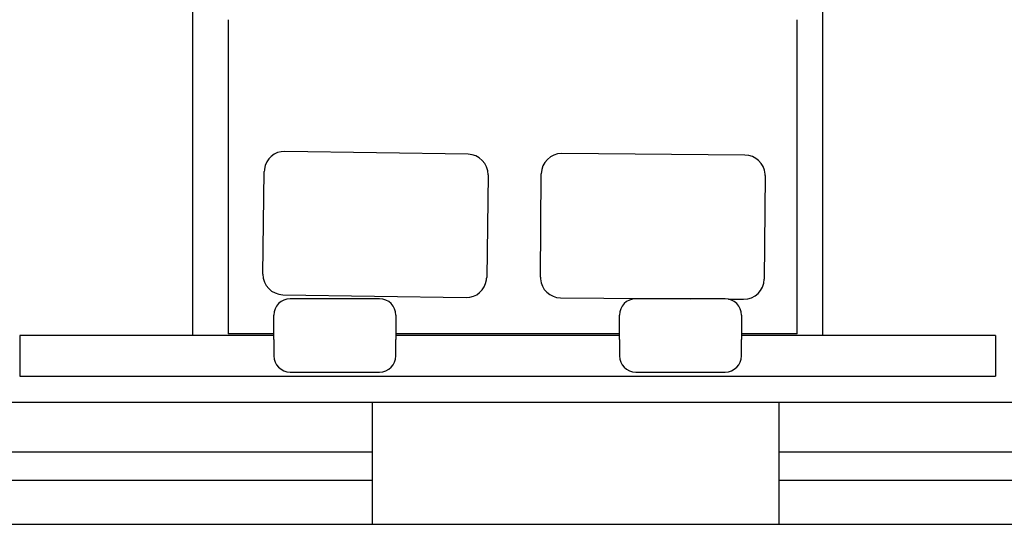
# Model space of a CAD drawing. Units: millimetres. Extents: x 0 to 1278616, y -50339 to 75156.
# Drawn here: x 577350 to 579772, y 12005 to 13246 of the extents above; entities that cross this region are included whole.
import ezdxf

# ---------------------------------------------------------------- set-up
doc = ezdxf.new("R2010")
doc.units = ezdxf.units.MM
doc.header["$LTSCALE"] = 20

msp = doc.modelspace()

# ---------------------------------------------------------------- linework, layer by layer
for p, q in [((577775.447, 14569.46), (577775.447, 12469.46)), ((579325.447, 12469.46), (579325.447, 14569.46)), ((577862.734, 13245.929), (577862.734, 12473.667)), ((579262.734, 12473.667), (579262.734, 13245.929)), ((578452.97, 12915.118), (578002.713, 12922.055)), ((579133.827, 12912.842), (578683.481, 12916.651)), ((577948.585, 12620.316), (577951.947, 12872.727)), ((578502.195, 12864.458), (578498.833, 12612.047)), ((578630.876, 12612.594), (578633.06, 12867.082)), ((579183.402, 12862.414), (579181.219, 12607.926)), ((577997.81, 12569.656), (578448.067, 12562.719)), ((578235.447, 12559.46), (578015.447, 12559.46)), ((578680.451, 12562.166), (579000.401, 12559.46)), ((579085.447, 12559.46), (578865.447, 12559.46)), ((579093.339, 12558.674), (579130.798, 12558.357)), ((577975.447, 12459.46), (577975.447, 12519.46)), ((578275.447, 12519.46), (578275.447, 12459.46)), ((578825.447, 12459.46), (578825.447, 12519.46)), ((579125.447, 12519.46), (579125.447, 12459.46)), ((577912.734, 12473.667), (577862.734, 12473.667)), ((577975.447, 12473.667), (577912.734, 12473.667)), ((578825.447, 12473.667), (578275.447, 12473.667)), ((579212.734, 12473.667), (579125.447, 12473.667)), ((579262.734, 12473.667), (579212.734, 12473.667)), ((577975.447, 12469.46), (577350.447, 12469.46)), ((577350.447, 12469.46), (577350.447, 12369.46)), ((577975.447, 12459.46), (577975.447, 12419.46)), ((578825.447, 12469.46), (578275.447, 12469.46)), ((578275.447, 12419.46), (578275.447, 12459.46)), ((578825.447, 12459.46), (578825.447, 12419.46)), ((579750.447, 12469.46), (579125.447, 12469.46)), ((579125.447, 12419.46), (579125.447, 12459.46)), ((579750.447, 12469.46), (579750.447, 12369.46)), ((578015.447, 12379.46), (578235.447, 12379.46)), ((578865.447, 12379.46), (579085.447, 12379.46)), ((577350.447, 12369.46), (579750.447, 12369.46)), ((572218.437, 12305.016), (582218.437, 12305.016)), ((578218.437, 12005.016), (578218.437, 12305.016)), ((579218.437, 12005.016), (579218.437, 12305.016)), ((576218.437, 12183.216), (578218.437, 12183.216)), ((579218.437, 12183.216), (581218.437, 12183.216)), ((576218.437, 12113.216), (578218.437, 12113.216)), ((579218.437, 12113.216), (581218.437, 12113.216)), ((571918.437, 12005.016), (582518.437, 12005.016))]:
    msp.add_line(p, q)
for centre, radius, start, end in [((578001.943, 12872.061), 50, 89.11729, 172.50307), ((578452.199, 12865.124), 50, 359.236861, 89.11729), ((578683.058, 12866.653), 50, 89.515297, 179.508384), ((579133.404, 12862.843), 50, 3.988068, 89.515297), ((578001.943, 12872.061), 50, 172.50307, 179.236861), ((579133.404, 12862.843), 50, 359.508384, 3.988068), ((577998.581, 12619.65), 50, 179.236861, 269.11729), ((578448.837, 12612.713), 50, 269.11729, 352.50307), ((578448.837, 12612.713), 50, 352.50307, 359.236861), ((578680.874, 12612.165), 50, 179.508384, 183.988068), ((578680.874, 12612.165), 50, 183.988068, 269.515297), ((579131.221, 12608.355), 50, 269.515297, 359.508384), ((578015.447, 12519.46), 40, 90, 180), ((578235.447, 12519.46), 40, 0, 90), ((578865.447, 12519.46), 40, 90, 180), ((579085.447, 12519.46), 40, 0, 90), ((578015.447, 12419.46), 40, 180, 270), ((578235.447, 12419.46), 40, 270, 0), ((578865.447, 12419.46), 40, 180, 270), ((579085.447, 12419.46), 40, 270, 0)]:
    msp.add_arc(centre, radius, start, end)

doc.saveas('drawing.dxf')
